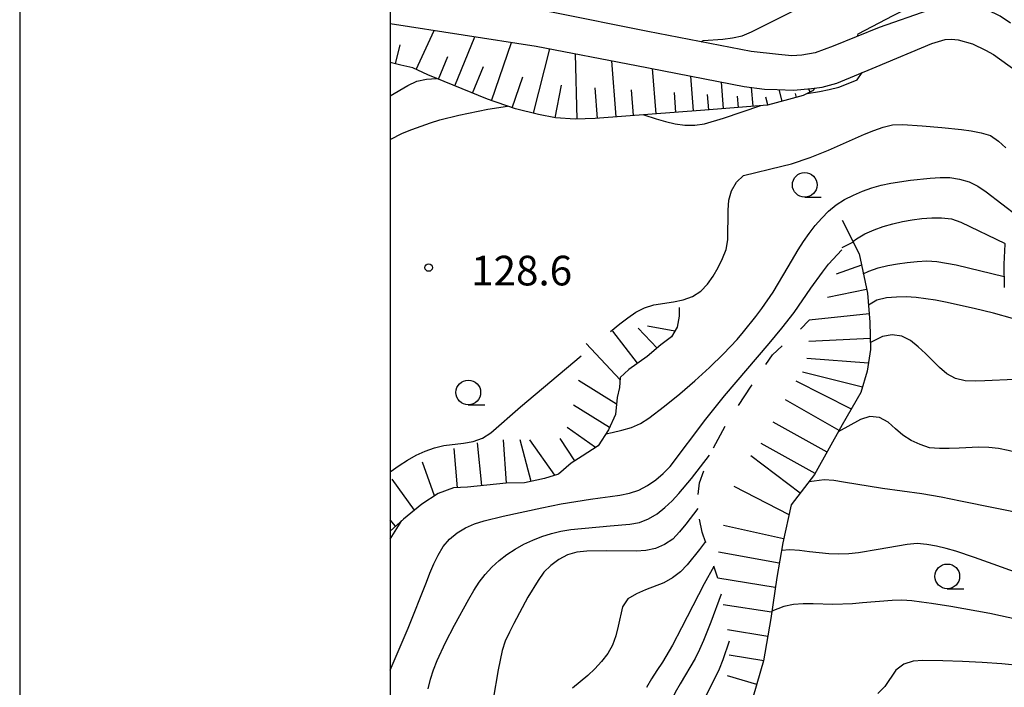
# Model space of a CAD drawing. Units: metres. Extents: x -44055 to -41747, y -144091 to -142373.
# Drawn here: x -44038 to -43938, y -143254 to -143186 of the extents above; entities that cross this region are included whole.
import ezdxf

# ---------------------------------------------------------------- set-up
doc = ezdxf.new("R2010")
doc.units = ezdxf.units.M
doc.header["$LTSCALE"] = 2.5
doc.layers.get('0').update_dxf_attribs({"linetype": 'CONTINUOUS'})
for name, color, linetype in [('2101000', 7, 'CONTINUOUS'), ('6101110', 7, 'CONTINUOUS'), ('6101120', 7, 'CONTINUOUS'), ('6101990', 7, 'CONTINUOUS'), ('6331000', 7, 'CONTINUOUS'), ('7101000', 7, 'CONTINUOUS'), ('7102000', 7, 'CONTINUOUS'), ('7201110', 7, 'CONTINUOUS'), ('7201120', 7, 'CONTINUOUS'), ('7201990', 7, 'CONTINUOUS'), ('7312000', 7, 'CONTINUOUS'), ('9902000', 7, 'CONTINUOUS'), ('9910000', 7, 'CONTINUOUS')]:
    doc.layers.add(name, color=color, linetype=linetype)
doc.styles.add('Dm_Anotation', font='txt')

# ---------------------------------------------------------------- blocks, each defined once
blk = doc.blocks.new('633100')
at = {"color": 0, "linetype": 'ByBlock', "lineweight": -2}
blk.add_lwpolyline([(0, -0.5), (0.67, -0.5)], dxfattribs=at)
blk.add_circle((0, 0), 0.5, dxfattribs=at)
blk = doc.blocks.new('731200')
at = {"color": 0, "linetype": 'ByBlock', "lineweight": -2}
blk.add_circle((0, 0), 0.15, dxfattribs=at)

msp = doc.modelspace()

# ---------------------------------------------------------------- linework, layer by layer
at = {"layer": '2101000', "flags": 128}
for points in [[(-43937.199, -143186.338), (-43938.229, -143185.616), (-43939.549, -143184.98), (-43940.87, -143184.675), (-43942.445, -143184.497), (-43943.791, -143184.547), (-43945.468, -143185.029), (-43950.473, -143186.78), (-43955.148, -143188.658), (-43956.977, -143189.343), (-43958.323, -143189.571), (-43959.314, -143189.647), (-43960.686, -143189.52), (-43963.454, -143189.214), (-43973.919, -143187.178), (-43983.673, -143185.219), (-43990.886, -143183.921), (-44000, -143182.675)], [(-44000, -143186.372), (-43985.223, -143188.673), (-43975.038, -143190.607), (-43964.141, -143192.745), (-43962.109, -143193.025), (-43960.814, -143193.05), (-43959.163, -143193.127), (-43957.334, -143192.95), (-43956.241, -143192.824), (-43954.768, -143192.392), (-43950.805, -143190.743), (-43945.139, -143188.408), (-43943.818, -143187.976), (-43943.158, -143187.951), (-43942.497, -143188.028), (-43941.024, -143188.434), (-43939.709, -143189.066), (-43938.916, -143189.502), (-43936.605, -143191.154)]]:
    msp.add_lwpolyline(points, dxfattribs=at)
at = {"layer": '6101110', "flags": 128}
msp.add_lwpolyline([(-43956.987, -143192.91), (-43957.232, -143193.179), (-43958.172, -143193.661), (-43959.671, -143194.067), (-43961.805, -143194.625), (-43968.13, -143195.131), (-43979.231, -143195.991), (-43981.263, -143196.041), (-43983.245, -143195.913), (-43984.972, -143195.582), (-43987.309, -143194.997), (-43990.153, -143194.031), (-43996.173, -143191.565), (-43997.697, -143190.853), (-43998.916, -143190.573), (-44000, -143190.31)], dxfattribs=at)
at = {"layer": '6101120', "flags": 128}
msp.add_lwpolyline([(-44000, -143186.372), (-43985.223, -143188.673), (-43975.038, -143190.607), (-43964.141, -143192.745), (-43962.109, -143193.025), (-43960.814, -143193.05), (-43959.163, -143193.127), (-43957.334, -143192.95), (-43956.987, -143192.91)], dxfattribs=at)
at = {"layer": '6101990', "flags": 128}
for points in [[(-43997.365, -143191.008), (-43995.524, -143187.069)], [(-43993.446, -143192.682), (-43991.408, -143187.71)], [(-43999.457, -143190.442), (-43998.99, -143188.522)], [(-43989.719, -143194.178), (-43987.717, -143188.285)], [(-43995.101, -143192.004), (-43994.164, -143189.715)], [(-43985.471, -143195.457), (-43983.838, -143188.936)], [(-43981.076, -143196.036), (-43981.238, -143189.43)], [(-43991.647, -143193.419), (-43990.54, -143190.718)], [(-43977.106, -143195.826), (-43977.547, -143190.131)], [(-43987.635, -143194.886), (-43986.572, -143191.757)], [(-43973.071, -143195.513), (-43973.427, -143190.923)], [(-43969.287, -143195.22), (-43969.561, -143191.681)], [(-43983.272, -143195.908), (-43982.637, -143192.596)], [(-43966.237, -143194.979), (-43966.452, -143192.291)], [(-43979.003, -143195.973), (-43979.243, -143192.868)], [(-43975.367, -143195.691), (-43975.569, -143193.079)], [(-43971.056, -143195.357), (-43971.212, -143193.342)], [(-43967.732, -143195.099), (-43967.857, -143193.545)], [(-43964.742, -143194.86), (-43964.833, -143193.725)], [(-43963.247, -143194.74), (-43963.398, -143192.847)], [(-43960.302, -143194.232), (-43960.608, -143193.06)], [(-43958.852, -143193.845), (-43958.961, -143193.444)], [(-43957.465, -143193.298), (-43957.628, -143192.979)], [(-43961.753, -143194.611), (-43961.962, -143193.814)]]:
    msp.add_lwpolyline(points, dxfattribs=at)
at = {"layer": '7101000', "flags": 128}
for points, elevation in [([(-43977.669, -143217.522), (-43976.735, -143216.767), (-43975.944, -143216.156), (-43975.129, -143215.576), (-43974.242, -143215.12), (-43973.282, -143214.843), (-43971.308, -143214.525), (-43970.331, -143214.315), (-43969.388, -143213.985), (-43968.543, -143213.458), (-43967.851, -143212.738), (-43967.276, -143211.922), (-43966.778, -143211.054), (-43966.334, -143210.159), (-43965.981, -143209.224), (-43965.802, -143208.241), (-43965.789, -143205.244), (-43965.706, -143204.248), (-43965.436, -143203.288), (-43964.93, -143202.427), (-43964.227, -143201.738), (-43960.337, -143200.813), (-43959.371, -143200.556), (-43957.471, -143199.932), (-43955.61, -143199.2), (-43952.871, -143197.978), (-43951.954, -143197.579), (-43951.028, -143197.2), (-43950.09, -143196.854), (-43949.123, -143196.606), (-43948.125, -143196.598), (-43946.129, -143196.724), (-43944.136, -143196.892), (-43942.147, -143197.1), (-43941.157, -143197.238), (-43940.173, -143197.417), (-43939.218, -143197.708), (-43938.399, -143198.276), (-43937.674, -143198.964)], 130), ([(-43933.903, -143223.132), (-43934.819, -143222.733), (-43935.78, -143222.469), (-43936.776, -143222.389), (-43939.772, -143222.528), (-43940.772, -143222.555), (-43941.77, -143222.507), (-43942.741, -143222.275), (-43943.625, -143221.818), (-43944.393, -143221.178), (-43945.808, -143219.766), (-43946.526, -143219.07), (-43947.313, -143218.454), (-43948.198, -143217.995), (-43949.18, -143217.851), (-43950.159, -143218.037), (-43951.368, -143218.649)], 140), ([(-44000, -143231.735), (-43999.086, -143231.082), (-43998.24, -143230.548), (-43997.37, -143230.056), (-43996.464, -143229.634), (-43995.52, -143229.306), (-43994.547, -143229.075), (-43992.563, -143228.837), (-43991.581, -143228.651), (-43990.641, -143228.317), (-43989.795, -143227.785), (-43986.798, -143225.14), (-43980.671, -143219.996)], 130), ([(-43968.081, -143238.765), (-43968.673, -143239.571), (-43969.925, -143241.13), (-43970.615, -143241.853), (-43971.407, -143242.46), (-43972.284, -143242.939), (-43974.141, -143243.68), (-43975.066, -143244.058), (-43975.923, -143244.568), (-43976.466, -143245.392), (-43976.903, -143247.34), (-43977.14, -143248.312), (-43977.473, -143249.254), (-43977.972, -143250.119), (-43978.581, -143250.911), (-43979.256, -143251.649), (-43979.975, -143252.344), (-43980.752, -143252.972), (-43981.519, -143253.609)], 140), ([(-43936.067, -143251.353), (-43938.056, -143251.153), (-43940.052, -143251.019), (-43942.049, -143250.919), (-43944.048, -143250.844), (-43946.048, -143250.826), (-43947.044, -143250.897), (-43947.998, -143251.187), (-43948.785, -143251.792), (-43949.912, -143253.441), (-43950.62, -143254.14)], 150)]:
    msp.add_lwpolyline(points, dxfattribs=dict(at, elevation=elevation))
at = {"layer": '7102000', "flags": 128}
for points, elevation in [([(-43952.687, -143187.67), (-43952.623, -143187.405), (-43949.071, -143185.575), (-43947.28, -143184.686), (-43946.392, -143184.225), (-43945.517, -143183.741), (-43944.701, -143183.169), (-43943.432, -143181.625)], 128), ([(-43968.498, -143188.233), (-43968.31, -143188.092), (-43966.319, -143187.944), (-43965.328, -143187.81), (-43964.351, -143187.602), (-43963.427, -143187.222), (-43958.959, -143184.977)], 126), ([(-43957.781, -143193.46), (-43956.515, -143193.259), (-43955.536, -143193.056), (-43954.571, -143192.794), (-43953.631, -143192.453), (-43952.714, -143192.056), (-43952.208, -143191.327)], 128), ([(-44000, -143193.677), (-43998.188, -143192.627), (-43997.281, -143192.21), (-43996.302, -143192.01), (-43995.307, -143191.92)], 126), ([(-44000, -143198.109), (-43998.727, -143197.473), (-43997.809, -143197.076), (-43995.923, -143196.414), (-43994.966, -143196.121), (-43993.028, -143195.631), (-43990.088, -143195.037), (-43988.112, -143194.724)], 128), ([(-43974.295, -143195.608), (-43973.078, -143196), (-43972.118, -143196.28), (-43971.146, -143196.512), (-43970.155, -143196.642), (-43969.155, -143196.666), (-43968.17, -143196.509), (-43966.25, -143195.951), (-43962.458, -143194.677)], 128), ([(-43978.153, -143227.882), (-43977.502, -143227.75), (-43976.529, -143227.519), (-43975.571, -143227.233), (-43974.659, -143226.828), (-43973.818, -143226.288), (-43972.22, -143225.086), (-43970.671, -143223.822), (-43969.15, -143222.523), (-43967.669, -143221.179), (-43966.235, -143219.785), (-43964.864, -143218.33), (-43964.209, -143217.574), (-43962.967, -143216.007), (-43962.37, -143215.204), (-43961.231, -143213.561), (-43959.703, -143210.98), (-43958.677, -143209.263), (-43958.132, -143208.426), (-43957.558, -143207.607), (-43956.952, -143206.811), (-43956.305, -143206.049), (-43955.602, -143205.338), (-43954.828, -143204.706), (-43953.98, -143204.178), (-43953.088, -143203.726), (-43952.169, -143203.332), (-43951.228, -143202.996), (-43950.266, -143202.723), (-43949.289, -143202.508), (-43947.313, -143202.202), (-43945.323, -143202.008), (-43944.325, -143201.95), (-43943.325, -143201.951), (-43942.339, -143202.107), (-43941.385, -143202.403), (-43940.487, -143202.84), (-43939.653, -143203.392), (-43936.472, -143205.815)], 132), ([(-43953.151, -143208.408), (-43952.789, -143208.154), (-43951.92, -143207.66), (-43951.007, -143207.253), (-43950.066, -143206.916), (-43949.107, -143206.634), (-43948.134, -143206.403), (-43947.149, -143206.228), (-43946.157, -143206.109), (-43945.159, -143206.044), (-43944.159, -143206.04), (-43943.166, -143206.147), (-43942.219, -143206.461), (-43937.72, -143208.64)], 134), ([(-44000, -143251.801), (-43998.172, -143247.551), (-43996.328, -143242.903), (-43995.97, -143241.97), (-43995.58, -143241.049), (-43995.147, -143240.148), (-43994.626, -143239.296), (-43993.982, -143238.532), (-43993.217, -143237.89), (-43992.354, -143237.387), (-43991.438, -143236.986), (-43990.486, -143236.682), (-43988.544, -143236.203), (-43984.636, -143235.352), (-43982.672, -143234.974), (-43979.711, -143234.497), (-43978.719, -143234.367), (-43977.728, -143234.231), (-43976.741, -143234.07), (-43975.762, -143233.869), (-43974.81, -143233.567), (-43973.924, -143233.107), (-43973.104, -143232.534), (-43972.342, -143231.888), (-43971.635, -143231.181), (-43968.029, -143226.388), (-43966.156, -143224.044), (-43961.605, -143218.726), (-43960.333, -143217.183), (-43959.102, -143215.607), (-43957.387, -143213.146), (-43956.233, -143211.513), (-43955.617, -143210.725), (-43954.265, -143209.255)], 134), ([(-43952.089, -143211.691), (-43951.522, -143211.441), (-43950.584, -143211.096), (-43949.614, -143210.856), (-43948.629, -143210.683), (-43947.638, -143210.55), (-43946.643, -143210.446), (-43945.645, -143210.389), (-43944.647, -143210.43), (-43942.679, -143210.784), (-43937.819, -143211.953)], 136), ([(-43936.985, -143216.204), (-43938.908, -143215.658), (-43940.853, -143215.191), (-43943.784, -143214.552), (-43944.767, -143214.371), (-43946.748, -143214.098), (-43947.746, -143214.037), (-43948.746, -143214.048), (-43949.742, -143214.127), (-43950.708, -143214.372), (-43951.572, -143214.859)], 138), ([(-43928.799, -143231.665), (-43929.794, -143231.769), (-43930.793, -143231.774), (-43931.77, -143231.569), (-43934.575, -143230.51), (-43935.502, -143230.135), (-43936.448, -143229.81), (-43937.415, -143229.559), (-43938.398, -143229.377), (-43939.392, -143229.265), (-43940.39, -143229.224), (-43942.388, -143229.315), (-43943.387, -143229.358), (-43944.387, -143229.372), (-43945.381, -143229.285), (-43946.328, -143228.968), (-43947.233, -143228.542), (-43948.076, -143228.007), (-43948.84, -143227.362), (-43949.579, -143226.69), (-43950.455, -143226.218), (-43951.439, -143226.137), (-43952.387, -143226.445), (-43954.622, -143227.683)], 142), ([(-43996.134, -143253.679), (-43995.907, -143252.706), (-43995.6, -143251.754), (-43995.24, -143250.822), (-43994.405, -143249.005), (-43993.478, -143247.232), (-43992.035, -143244.603), (-43991.533, -143243.738), (-43990.992, -143242.897), (-43990.373, -143242.112), (-43989.69, -143241.383), (-43988.956, -143240.703), (-43988.17, -143240.085), (-43987.336, -143239.535), (-43986.462, -143239.05), (-43985.554, -143238.63), (-43984.622, -143238.268), (-43983.671, -143237.96), (-43982.701, -143237.72), (-43981.716, -143237.547), (-43977.732, -143237.202), (-43975.741, -143237.015), (-43974.758, -143236.835), (-43973.827, -143236.475), (-43972.969, -143235.964), (-43972.184, -143235.344), (-43971.457, -143234.659), (-43970.768, -143233.933), (-43969.476, -143232.407), (-43967.652, -143230.026)], 136), ([(-43926.576, -143235.32), (-43927.525, -143235.635), (-43928.482, -143235.925), (-43929.448, -143236.183), (-43930.426, -143236.389), (-43931.418, -143236.515), (-43932.416, -143236.498), (-43933.41, -143236.388), (-43935.385, -143236.072), (-43942.244, -143234.679), (-43944.207, -143234.293), (-43946.175, -143233.939), (-43950.139, -143233.404), (-43954.085, -143232.76), (-43955.071, -143232.599), (-43956.069, -143232.548), (-43957.587, -143232.732)], 144), ([(-43968.831, -143235.445), (-43970.064, -143237.02), (-43970.701, -143237.791), (-43971.382, -143238.522), (-43972.205, -143239.086), (-43973.121, -143239.485), (-43974.101, -143239.674), (-43975.098, -143239.742), (-43978.097, -143239.715), (-43980.097, -143239.737), (-43981.091, -143239.839), (-43982.053, -143240.106), (-43982.921, -143240.597), (-43983.723, -143241.194), (-43984.436, -143241.891), (-43985.014, -143242.706), (-43986.044, -143244.42), (-43987.472, -143247.058), (-43987.926, -143247.949), (-43988.347, -143248.856), (-43988.651, -143249.807), (-43989.069, -143251.763), (-43989.573, -143254.72)], 138), ([(-44000, -143238.545), (-43998.795, -143236.65)], 132), ([(-43934.255, -143242.765), (-43938.955, -143241.064), (-43940.834, -143240.378), (-43942.733, -143239.753), (-43943.696, -143239.483), (-43944.67, -143239.258), (-43945.655, -143239.082), (-43946.65, -143238.992), (-43947.646, -143239.067), (-43950.598, -143239.597), (-43952.57, -143239.929), (-43953.566, -143240.013), (-43954.565, -143240.044), (-43955.565, -143240.018), (-43957.553, -143239.807), (-43958.546, -143239.693), (-43959.544, -143239.62), (-43960.382, -143239.697)], 146), ([(-43967.208, -143241.318), (-43968.216, -143243.046), (-43970.498, -143247.493), (-43971.416, -143249.27), (-43972.429, -143250.994), (-43972.984, -143251.826), (-43973.536, -143252.659), (-43974.028, -143253.53)], 142), ([(-43966.485, -143244.112), (-43967.532, -143246.923), (-43968.286, -143248.776), (-43968.689, -143249.69), (-43969.119, -143250.594), (-43970.645, -143253.174), (-43971.137, -143254.044), (-43971.55, -143254.954), (-43971.789, -143255.924), (-43972.027, -143258.912), (-43972.19, -143259.898), (-43972.446, -143260.865), (-43972.853, -143261.968)], 144), ([(-43936.358, -143246.685), (-43939.293, -143246.067), (-43943.228, -143245.345), (-43945.203, -143245.031), (-43946.194, -143244.896), (-43947.188, -143244.787), (-43948.185, -143244.725), (-43949.185, -143244.735), (-43952.174, -143244.987), (-43953.17, -143245.075), (-43955.168, -143245.134), (-43957.168, -143245.092), (-43958.168, -143245.091), (-43959.164, -143245.163), (-43960.148, -143245.34), (-43961.361, -143245.837)], 148), ([(-43965.68, -143248.854), (-43966.326, -143250.747), (-43966.69, -143251.678), (-43968.011, -143254.37), (-43968.417, -143255.283), (-43968.737, -143256.23), (-43968.987, -143257.198), (-43969.353, -143259.424)], 146)]:
    msp.add_lwpolyline(points, dxfattribs=dict(at, elevation=elevation))
at = {"layer": '7201110', "flags": 128}
for points in [[(-43954.24, -143206.261), (-43952.514, -143209.666), (-43951.677, -143213.654), (-43951.424, -143216.575), (-43951.349, -143219.344), (-43951.705, -143221.554), (-43952.341, -143223.713), (-43954.222, -143226.963), (-43957.018, -143231.992), (-43959.382, -143235.065), (-43960.247, -143238.925), (-43960.858, -143242.405), (-43961.469, -143246.57), (-43962.182, -143250.863), (-43963.25, -143254.47)], [(-43937.807, -143213.075), (-43937.832, -143210.712), (-43937.729, -143208.68)], [(-43970.729, -143215.095), (-43970.729, -143215.984), (-43970.933, -143217.076), (-43971.517, -143218.067), (-43972.585, -143218.879), (-43973.982, -143220.073), (-43975.837, -143221.367), (-43976.701, -143222.18), (-43976.777, -143223.196), (-43977.006, -143224.212), (-43977.185, -143225.914), (-43977.897, -143227.488), (-43978.939, -143229.088), (-43980.565, -143230.155), (-43981.658, -143230.865), (-43982.953, -143231.957), (-43984.376, -143232.389), (-43986.408, -143232.845), (-43988.237, -143232.87), (-43992.149, -143233.275), (-43993.597, -143233.351), (-43995.147, -143233.909), (-43996.799, -143235), (-43998.628, -143236.499), (-44000, -143237.74)]]:
    msp.add_lwpolyline(points, dxfattribs=at)
at = {"layer": '7201120', "linetype": 'Continuous'}
for points in [[(-43958.46, -143217.307), (-43957.575, -143216.396)], [(-43961.281, -143219.874), (-43960.308, -143218.991)], [(-43961.945, -143220.857), (-43961.281, -143219.874)], [(-43964.723, -143225.014), (-43963.441, -143223.074)], [(-43963.441, -143223.074), (-43963.344, -143222.929)], [(-43967.267, -143229.312), (-43966.081, -143227.112)], [(-43968.678, -143232.851), (-43968.239, -143231.608)], [(-43968.804, -143234.026), (-43968.678, -143232.851)], [(-43968.4, -143237.83), (-43968.661, -143236.508)], [(-43968.028, -143238.92), (-43968.4, -143237.83)], [(-43966.808, -143242.488), (-43967.219, -143241.286)]]:
    msp.add_lwpolyline(points, dxfattribs=at)
at = {"layer": '7201990', "flags": 128}
for points in [[(-43953.109, -143208.491), (-43954.263, -143209.076)], [(-43952.271, -143210.824), (-43954.832, -143211.744)], [(-43951.757, -143213.27), (-43955.713, -143214.1)], [(-43951.495, -143215.754), (-43957.575, -143216.396)], [(-43974.942, -143220.743), (-43977.462, -143217.504)], [(-43972.971, -143219.21), (-43974.883, -143217.207)], [(-43971.187, -143217.507), (-43973.944, -143216.983)], [(-43951.378, -143218.25), (-43957.622, -143218.542)], [(-43976.718, -143222.402), (-43980.134, -143218.746)], [(-43951.573, -143220.732), (-43957.804, -143220.244)], [(-43952.176, -143223.154), (-43958.241, -143221.642)], [(-43977.076, -143224.871), (-43980.936, -143222.495)], [(-43953.301, -143225.372), (-43958.876, -143222.546)], [(-43954.543, -143227.541), (-43959.967, -143224.436)], [(-43977.783, -143227.236), (-43981.431, -143224.976)], [(-43955.758, -143229.726), (-43961.221, -143226.689)], [(-43979.201, -143229.26), (-43982.071, -143227.249)], [(-43988.21, -143232.869), (-43988.523, -143228.494)], [(-43985.727, -143232.692), (-43986.818, -143228.485)], [(-43983.309, -143232.065), (-43985.864, -143228.48)], [(-43981.294, -143230.629), (-43982.791, -143228.339)], [(-43993.188, -143233.329), (-43993.513, -143229.37)], [(-43990.697, -143233.124), (-43991.142, -143228.781)], [(-43956.973, -143231.911), (-43962.436, -143228.874)], [(-43958.486, -143233.9), (-43963.461, -143230.117)], [(-43995.516, -143234.153), (-43996.722, -143230.743)], [(-43997.544, -143235.611), (-43999.796, -143232.478)], [(-43959.607, -143236.071), (-43965.16, -143233.203)], [(-43999.442, -143237.236), (-44000, -143236.584)], [(-43960.154, -143238.51), (-43966.252, -143237.144)], [(-43960.605, -143240.969), (-43966.753, -143239.839)], [(-43961.009, -143243.436), (-43966.808, -143242.488)], [(-43961.372, -143245.909), (-43966.28, -143245.189)], [(-43961.769, -143248.378), (-43965.853, -143247.721)], [(-43962.178, -143250.844), (-43965.662, -143250.265)], [(-43962.886, -143253.241), (-43965.838, -143252.37)]]:
    msp.add_lwpolyline(points, dxfattribs=at)
at = {"layer": '9902000', "flags": 128}
msp.add_lwpolyline([(-44000, -144000), (-42000, -144000), (-42000, -142500), (-44000, -142500)], close=True, dxfattribs=at)
at = {"layer": '9910000', "flags": 128}
msp.add_lwpolyline([(-44037.5, -144037.5), (-41962.5, -144037.5), (-41962.5, -142462.5), (-44037.5, -142462.5)], close=True, dxfattribs=at)

# ---------------------------------------------------------------- block references
at = {"layer": '6331000', "xscale": 2.5, "yscale": 2.5, "zscale": 2.5}
for p in [(-43958.019, -143202.696), (-43992.082, -143223.695), (-43943.587, -143242.302)]:
    msp.add_blockref('633100', p, dxfattribs=at)
at = {"layer": '7312000', "xscale": 2.5, "yscale": 2.5, "zscale": 2.5}
msp.add_blockref('731200', (-43996.093, -143211.066, 128.6), dxfattribs=at)

# ---------------------------------------------------------------- texts
at = {"layer": '7312000', "style": 'Dm_Anotation'}
msp.add_text('128.6', height=3, dxfattribs=at).set_placement((-43991.793, -143212.866))

doc.saveas('drawing.dxf')
